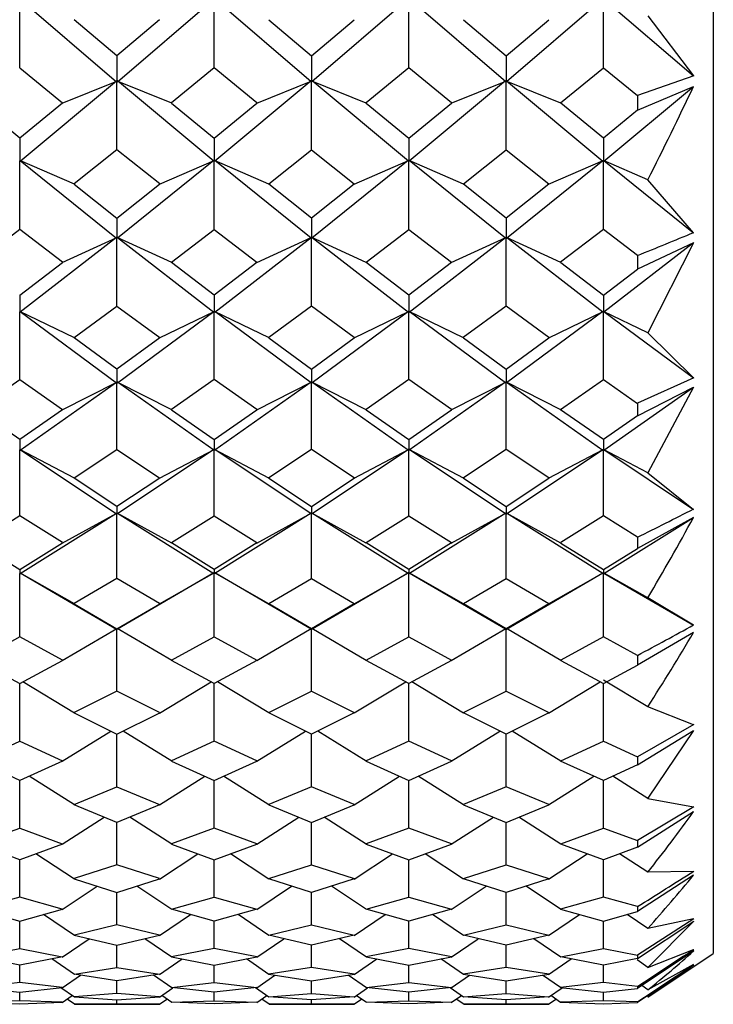
# Model space of a CAD drawing. Units: millimetres. Extents: x -18 to 432, y -35 to 1178.
# Drawn here: x 159 to 165, y 938 to 946 of the extents above; entities that cross this region are included whole.
import ezdxf

# ---------------------------------------------------------------- set-up
doc = ezdxf.new("R2010")
doc.units = ezdxf.units.MM
doc.layers.add('Default', color=7, linetype='Continuous')
doc.layers.add('DV1_Default', color=7, linetype='Continuous')

# ---------------------------------------------------------------- blocks, each defined once
blk = doc.blocks.new('SE')
at = {"layer": 'DV1_Default', "color": 7, "linetype": 'Continuous'}
for p, q in [((164.75, 972.3212), (164.75, 938.1447)), ((159.1041, 945.3496), (159.1041, 945.9072)), ((159.1083, 945.91), (159.8925, 945.2368)), ((159.8993, 945.2368), (160.6835, 945.9099)), ((160.6878, 945.3496), (160.6878, 945.9072)), ((161.4762, 945.2368), (160.6921, 945.9099)), ((162.2672, 945.9099), (161.483, 945.2368)), ((162.2715, 945.3496), (162.2715, 945.9072)), ((163.0599, 945.2368), (162.2758, 945.9099)), ((163.8508, 945.9099), (163.0667, 945.2367)), ((163.8552, 945.3496), (163.8552, 945.9072)), ((163.8594, 945.91), (164.5888, 945.2838)), ((164.2168, 945.773), (164.5888, 945.2839)), ((159.8959, 945.4482), (159.5486, 945.7407)), ((160.2433, 945.7407), (159.8959, 945.4482)), ((161.1323, 945.7407), (161.4796, 945.4482)), ((161.4796, 945.4482), (161.827, 945.7407)), ((162.716, 945.7407), (163.0633, 945.4482)), ((163.0633, 945.4482), (163.4107, 945.7407)), ((159.8959, 945.4482), (159.8959, 945.2358)), ((161.4796, 945.4482), (161.4796, 945.2358)), ((163.0633, 945.4482), (163.0633, 945.2358)), ((159.1041, 945.3496), (159.4516, 945.0658)), ((160.6878, 945.3496), (160.3402, 945.0658)), ((161.0354, 945.0658), (160.6878, 945.3496)), ((162.2715, 945.3496), (161.9239, 945.0658)), ((162.6191, 945.0658), (162.2715, 945.3496)), ((163.5074, 945.0656), (163.8552, 945.3496)), ((163.8552, 945.3496), (164.1326, 945.1231)), ((164.5909, 945.2845), (164.1325, 945.1236)), ((159.1075, 944.5889), (159.8917, 945.2425)), ((159.45, 945.0621), (159.8941, 945.242)), ((159.8959, 944.6813), (159.8959, 945.2396)), ((160.3419, 945.0621), (159.8978, 945.242)), ((160.6843, 944.589), (159.9001, 945.2425)), ((161.4754, 945.2425), (160.6913, 944.589)), ((161.0337, 945.0621), (161.4778, 945.242)), ((161.4796, 944.6813), (161.4796, 945.2396)), ((161.9256, 945.0621), (161.4815, 945.242)), ((162.268, 944.589), (161.4839, 945.2425)), ((163.0591, 945.2424), (162.275, 944.589)), ((162.6174, 945.0621), (163.0614, 945.242)), ((163.0633, 944.6813), (163.0633, 945.2396)), ((163.5093, 945.0621), (163.0651, 945.2421)), ((163.0675, 945.2426), (163.8516, 944.589)), ((163.8587, 944.5889), (164.5884, 945.1971)), ((164.1324, 945.004), (164.5884, 945.1971)), ((164.1321, 945.123), (164.1321, 945.0043)), ((159.1041, 944.7771), (158.7567, 945.0616)), ((159.4515, 945.0616), (159.1041, 944.7771)), ((160.3404, 945.0616), (160.6878, 944.7771)), ((160.6878, 944.7771), (161.0352, 945.0616)), ((161.9241, 945.0616), (162.2715, 944.7771)), ((162.2715, 944.7771), (162.6189, 945.0616)), ((163.8552, 944.7771), (163.5075, 945.0618)), ((164.1326, 945.0042), (163.8552, 944.7771)), ((159.1041, 944.7771), (159.1041, 944.5878)), ((160.6878, 944.7771), (160.6878, 944.5878)), ((162.2715, 944.7771), (162.2715, 944.5878)), ((163.8552, 944.7771), (163.8552, 944.5878)), ((159.8959, 944.6813), (159.5483, 944.4064)), ((160.2435, 944.4064), (159.8959, 944.6813)), ((161.1314, 944.4059), (161.4796, 944.6813)), ((161.4796, 944.6813), (161.8279, 944.4059)), ((162.7158, 944.4064), (163.0633, 944.6813)), ((163.0633, 944.6813), (163.4109, 944.4064)), ((159.1041, 944.0344), (159.1041, 944.5917)), ((159.55, 944.4026), (159.1059, 944.5943)), ((159.1081, 944.5946), (159.8922, 943.9631)), ((160.6837, 944.5945), (159.8996, 943.963)), ((160.2419, 944.4026), (160.6859, 944.5943)), ((160.6878, 944.0344), (160.6878, 944.5917)), ((161.1328, 944.403), (160.6897, 944.5943)), ((161.4759, 943.9631), (160.6919, 944.5945)), ((162.2674, 944.5945), (161.4833, 943.963)), ((161.8265, 944.403), (162.2696, 944.5943)), ((162.2715, 944.0344), (162.2715, 944.5917)), ((162.7174, 944.4026), (162.2734, 944.5943)), ((163.0597, 943.9631), (162.2756, 944.5945)), ((163.067, 943.9631), (163.851, 944.5945)), ((163.4093, 944.4026), (163.8532, 944.5942)), ((163.8552, 944.0344), (163.8552, 944.5917)), ((164.2168, 944.439), (163.857, 944.5943)), ((163.8593, 944.5946), (164.5886, 944.0072)), ((159.5485, 944.4024), (159.8959, 944.127)), ((159.8959, 944.127), (160.2434, 944.4024)), ((161.4796, 944.127), (161.1322, 944.4024)), ((161.8271, 944.4024), (161.4796, 944.127)), ((163.0633, 944.127), (162.7159, 944.4024)), ((163.4108, 944.4024), (163.0633, 944.127)), ((164.5886, 944.0072), (164.2167, 944.439)), ((159.8959, 944.127), (159.8959, 943.9618)), ((161.4796, 944.127), (161.4796, 943.9618)), ((163.0633, 944.127), (163.0633, 943.9618)), ((159.1041, 944.0344), (158.7565, 943.7693)), ((159.4516, 943.7693), (159.1041, 944.0344)), ((160.3402, 943.7693), (160.6878, 944.0344)), ((160.6878, 944.0344), (161.0354, 943.7693)), ((161.9239, 943.7693), (162.2715, 944.0344)), ((162.2715, 944.0344), (162.6191, 943.7693)), ((163.8552, 944.0344), (163.5074, 943.7691)), ((164.1326, 943.8228), (163.8552, 944.0344)), ((159.8919, 943.9685), (159.1079, 943.3613)), ((159.45, 943.7655), (159.894, 943.9684)), ((159.8959, 943.411), (159.8959, 943.9656)), ((160.3418, 943.7655), (159.8978, 943.9684)), ((159.8999, 943.9685), (160.684, 943.3613)), ((160.6916, 943.3613), (161.4756, 943.9685)), ((161.0337, 943.7655), (161.4777, 943.9684)), ((161.4796, 943.411), (161.4796, 943.9656)), ((161.9256, 943.7655), (161.4815, 943.9684)), ((161.4836, 943.9685), (162.2677, 943.3613)), ((162.2753, 943.3613), (163.0593, 943.9685)), ((162.6174, 943.7655), (163.0614, 943.9684)), ((163.0633, 943.411), (163.0633, 943.9656)), ((163.5093, 943.7655), (163.0653, 943.9684)), ((163.8514, 943.3613), (163.0674, 943.9685)), ((164.5885, 943.9263), (163.859, 943.3613)), ((164.5885, 943.9263), (164.1324, 943.7117)), ((164.5885, 943.9263), (164.2167, 943.194)), ((159.1041, 943.5001), (159.4516, 943.7654)), ((160.6878, 943.5001), (160.3403, 943.7654)), ((161.0353, 943.7654), (160.6878, 943.5001)), ((162.2715, 943.5001), (161.924, 943.7654)), ((162.619, 943.7654), (162.2715, 943.5001)), ((163.5082, 943.765), (163.8552, 943.5001)), ((164.1321, 943.8227), (164.1321, 943.712)), ((163.8552, 943.5001), (164.1326, 943.7119)), ((159.1041, 943.5001), (159.1041, 943.3598)), ((160.6878, 943.5001), (160.6878, 943.3598)), ((162.2715, 943.5001), (162.2715, 943.3598)), ((163.8552, 943.5001), (163.8552, 943.3598)), ((159.1041, 942.8136), (159.1041, 943.3636)), ((159.55, 943.1529), (159.106, 943.3667)), ((159.108, 943.3666), (159.892, 942.7859)), ((159.5484, 943.1568), (159.8959, 943.411)), ((159.8959, 943.411), (160.2435, 943.1568)), ((159.8998, 942.7859), (160.6839, 943.3666)), ((160.2419, 943.1529), (160.6859, 943.3667)), ((160.6878, 942.8136), (160.6878, 943.3636)), ((161.1337, 943.1529), (160.6897, 943.3667)), ((161.4757, 942.7858), (160.6917, 943.3666)), ((161.4796, 943.411), (161.1321, 943.1568)), ((161.8272, 943.1568), (161.4796, 943.411)), ((162.2676, 943.3666), (161.4836, 942.7859)), ((161.8256, 943.1529), (162.2696, 943.3667)), ((162.2715, 942.8136), (162.2715, 943.3636)), ((162.7168, 943.1532), (162.2734, 943.3667)), ((163.0594, 942.7858), (162.2754, 943.3666)), ((163.0633, 943.411), (162.7151, 943.1563)), ((163.4116, 943.1563), (163.0633, 943.411)), ((163.8513, 943.3666), (163.0673, 942.7859)), ((163.4102, 943.1534), (163.8533, 943.3666)), ((163.8552, 942.8136), (163.8552, 943.3636)), ((164.2167, 943.1936), (163.8571, 943.3667)), ((163.8591, 943.3666), (164.5884, 942.8264)), ((164.2167, 943.1935), (164.5884, 942.8264)), ((159.8959, 942.8987), (159.5484, 943.1531)), ((160.2435, 943.1531), (159.8959, 942.8987)), ((161.1321, 943.1531), (161.4796, 942.8987)), ((161.4796, 942.8987), (161.8272, 943.1531)), ((162.7158, 943.1531), (163.0633, 942.8987)), ((163.0633, 942.8987), (163.4109, 943.1531)), ((159.8959, 942.8987), (159.8959, 942.7842)), ((161.4796, 942.8987), (161.4796, 942.7842)), ((163.0633, 942.8987), (163.0633, 942.7842)), ((158.7565, 942.571), (159.1041, 942.8136)), ((159.1041, 942.8136), (159.4516, 942.571)), ((159.1081, 942.2386), (159.8921, 942.7909)), ((159.45, 942.5671), (159.894, 942.7912)), ((159.8959, 942.2439), (159.8959, 942.788)), ((160.3418, 942.5671), (159.8978, 942.7912)), ((160.6838, 942.2385), (159.8997, 942.7909)), ((160.6878, 942.8136), (160.3402, 942.571)), ((161.0353, 942.571), (160.6878, 942.8136)), ((161.4759, 942.7909), (160.6918, 942.2386)), ((161.0337, 942.5671), (161.4777, 942.7912)), ((161.4796, 942.2439), (161.4796, 942.788)), ((161.9256, 942.5671), (161.4816, 942.7912)), ((162.2675, 942.2385), (161.4834, 942.7909)), ((162.2715, 942.8136), (161.924, 942.571)), ((162.619, 942.571), (162.2715, 942.8136)), ((163.0596, 942.7909), (162.2755, 942.2386)), ((162.6174, 942.5671), (163.0615, 942.7912)), ((163.0633, 942.2439), (163.0633, 942.788)), ((163.5093, 942.5671), (163.0653, 942.7912)), ((163.0672, 942.7909), (163.8512, 942.2386)), ((163.5074, 942.5708), (163.8552, 942.8136)), ((163.8552, 942.8136), (164.1326, 942.62)), ((164.5907, 942.8273), (164.1325, 942.6204)), ((163.8592, 942.2386), (164.5886, 942.7524)), ((164.1325, 942.5183), (164.5886, 942.7524)), ((164.5886, 942.7524), (164.2167, 942.0549)), ((159.1041, 942.3249), (158.7565, 942.5674)), ((159.4516, 942.5674), (159.1041, 942.3249)), ((160.3402, 942.5674), (160.6878, 942.3249)), ((160.6878, 942.3249), (161.0353, 942.5674)), ((161.9239, 942.5674), (162.2715, 942.3249)), ((162.2715, 942.3249), (162.6191, 942.5674)), ((163.8552, 942.3249), (163.5074, 942.5676)), ((164.1321, 942.6199), (164.1321, 942.5186)), ((164.1326, 942.5185), (163.8552, 942.3249)), ((159.1041, 942.3249), (159.1041, 942.2367)), ((160.6878, 942.3249), (160.6878, 942.2367)), ((162.2715, 942.3249), (162.2715, 942.2367)), ((163.8552, 942.3249), (163.8552, 942.2367)), ((159.1041, 941.704), (159.1041, 942.2405)), ((159.55, 942.0099), (159.106, 942.2439)), ((159.1077, 942.2435), (159.8918, 941.7212)), ((159.5484, 942.0138), (159.8959, 942.2439)), ((159.8959, 942.2439), (160.2434, 942.0138)), ((160.6842, 942.2435), (159.9001, 941.7212)), ((160.2419, 942.0099), (160.6859, 942.2439)), ((160.6878, 941.704), (160.6878, 942.2405)), ((161.1328, 942.0104), (160.6897, 942.2439)), ((161.4756, 941.7212), (160.6915, 942.2434)), ((161.4796, 942.2439), (161.1314, 942.0134)), ((161.8278, 942.0134), (161.4796, 942.2439)), ((162.2679, 942.2435), (161.4838, 941.7212)), ((161.8265, 942.0104), (162.2696, 942.2439)), ((162.2715, 941.704), (162.2715, 942.2405)), ((162.7174, 942.0099), (162.2734, 942.2439)), ((163.0593, 941.7212), (162.2752, 942.2434)), ((163.0633, 942.2439), (162.7158, 942.0138)), ((163.4109, 942.0138), (163.0633, 942.2439)), ((163.0675, 941.7212), (163.8515, 942.2435)), ((163.4093, 942.0099), (163.8533, 942.2439)), ((163.8552, 941.704), (163.8552, 942.2405)), ((164.2167, 942.0544), (163.8571, 942.2439)), ((163.8589, 942.2435), (164.5883, 941.7576)), ((159.8959, 941.7806), (159.5484, 942.0105)), ((160.2435, 942.0105), (159.8959, 941.7806)), ((161.1321, 942.0105), (161.4796, 941.7806)), ((161.4796, 941.7806), (161.8272, 942.0105)), ((162.7158, 942.0105), (163.0633, 941.7806)), ((163.0633, 941.7806), (163.4109, 942.0105)), ((164.2167, 942.0544), (164.5883, 941.7576)), ((159.8959, 941.7806), (159.8959, 941.7191)), ((161.4796, 941.7806), (161.4796, 941.7191)), ((163.0633, 941.7806), (163.0633, 941.7191)), ((159.1041, 941.704), (158.7566, 941.4871)), ((159.4515, 941.4871), (159.1041, 941.704)), ((159.1083, 941.2353), (159.8924, 941.7259)), ((159.45, 941.4832), (159.894, 941.7265)), ((159.8959, 941.1955), (159.8959, 941.723)), ((160.3419, 941.4832), (159.8978, 941.7265)), ((159.8995, 941.7259), (160.6836, 941.2353)), ((160.3403, 941.4871), (160.6878, 941.704)), ((160.6878, 941.704), (161.0352, 941.4871)), ((161.4762, 941.7259), (160.692, 941.2353)), ((161.0337, 941.4832), (161.4778, 941.7266)), ((161.4796, 941.1955), (161.4796, 941.723)), ((161.9256, 941.4832), (161.4816, 941.7265)), ((162.2674, 941.2353), (161.4832, 941.7259)), ((161.924, 941.4871), (162.2715, 941.704)), ((162.2715, 941.704), (162.619, 941.4871)), ((163.0599, 941.7259), (162.2758, 941.2354)), ((162.6174, 941.4832), (163.0615, 941.7266)), ((163.0633, 941.1955), (163.0633, 941.723)), ((163.5093, 941.4832), (163.0653, 941.7265)), ((163.8511, 941.2353), (163.0669, 941.7259)), ((163.8552, 941.704), (163.5075, 941.487)), ((164.1326, 941.5309), (163.8552, 941.704)), ((163.8595, 941.2354), (164.5888, 941.6916)), ((164.5888, 941.6916), (164.1325, 941.4401)), ((164.1321, 941.5308), (164.1321, 941.4403)), ((158.7565, 941.484), (159.1041, 941.2674)), ((159.1041, 941.2674), (159.4517, 941.484)), ((160.6878, 941.2674), (160.3402, 941.484)), ((161.0354, 941.484), (160.6878, 941.2674)), ((162.2715, 941.2674), (161.9239, 941.484)), ((162.6191, 941.484), (162.2715, 941.2674)), ((163.5081, 941.4837), (163.8552, 941.2674)), ((163.8552, 941.2674), (164.1326, 941.4402)), ((159.1041, 941.2674), (159.1041, 941.2331)), ((160.6878, 941.2674), (160.6878, 941.2331)), ((162.2715, 941.2674), (162.2715, 941.2331)), ((163.8552, 941.2674), (163.8552, 941.2331)), ((159.1041, 940.7198), (159.1041, 941.237)), ((159.55, 940.9886), (159.1059, 941.2406)), ((159.1075, 941.2398), (159.8916, 940.7822)), ((159.8959, 941.1955), (159.5485, 940.9924)), ((160.2433, 940.9924), (159.8959, 941.1955)), ((160.6844, 941.2398), (159.9002, 940.7822)), ((160.2418, 940.9886), (160.6859, 941.2406)), ((160.6878, 940.7198), (160.6878, 941.237)), ((161.1329, 940.9891), (160.6897, 941.2406)), ((161.4754, 940.7821), (160.6912, 941.2398)), ((161.1315, 940.992), (161.4796, 941.1955)), ((161.4796, 941.1955), (161.8278, 940.992)), ((162.2682, 941.2398), (161.484, 940.7822)), ((161.8264, 940.9891), (162.2697, 941.2407)), ((162.2715, 940.7198), (162.2715, 941.237)), ((162.7174, 940.9886), (162.2735, 941.2405)), ((163.0592, 940.7821), (162.275, 941.2397)), ((162.7159, 940.9924), (163.0633, 941.1955)), ((163.0633, 941.1955), (163.4108, 940.9924)), ((163.0677, 940.7822), (163.8519, 941.2398)), ((163.4093, 940.9886), (163.8534, 941.2407)), ((163.8552, 940.7198), (163.8552, 941.237)), ((164.2168, 941.0364), (163.8572, 941.2405)), ((163.8587, 941.2397), (164.5882, 940.814)), ((164.5883, 940.814), (164.2166, 941.0365)), ((159.5484, 940.9895), (159.8959, 940.7868)), ((159.8959, 940.7868), (160.2435, 940.9895)), ((161.4796, 940.7868), (161.1321, 940.9895)), ((161.8272, 940.9895), (161.4796, 940.7868)), ((163.0633, 940.7868), (162.7158, 940.9895)), ((163.4109, 940.9895), (163.0633, 940.7868)), ((159.45, 940.5272), (159.8941, 940.7874)), ((159.8959, 940.7868), (159.8959, 940.7798)), ((160.3419, 940.5272), (159.8978, 940.7874)), ((161.0337, 940.5272), (161.4779, 940.7875)), ((161.4796, 940.7868), (161.4796, 940.7798)), ((161.9256, 940.5272), (161.4816, 940.7873)), ((162.6174, 940.5272), (163.0616, 940.7875)), ((163.0633, 940.7868), (163.0633, 940.7798)), ((163.5093, 940.5272), (163.0653, 940.7873)), ((159.1041, 940.7198), (158.7567, 940.5311)), ((159.4514, 940.5311), (159.1041, 940.7198)), ((159.8959, 940.2781), (159.8959, 940.7838)), ((160.3404, 940.5311), (160.6878, 940.7198)), ((160.6878, 940.7198), (161.0352, 940.5311)), ((161.4796, 940.2781), (161.4796, 940.7838)), ((161.9241, 940.5311), (162.2715, 940.7198)), ((162.2715, 940.7198), (162.6189, 940.5311)), ((163.0633, 940.2781), (163.0633, 940.7838)), ((163.8552, 940.7198), (163.5076, 940.5309)), ((164.1326, 940.5691), (163.8552, 940.7198)), ((164.589, 940.7568), (164.1325, 940.4902)), ((164.1321, 940.569), (164.1321, 940.4904)), ((158.7565, 940.5283), (159.1041, 940.3401)), ((159.1041, 940.3401), (159.4516, 940.5283)), ((160.6878, 940.3401), (160.3402, 940.5283)), ((161.0354, 940.5283), (160.6878, 940.3401)), ((162.2715, 940.3401), (161.9239, 940.5283)), ((162.6191, 940.5283), (162.2715, 940.3401)), ((163.5081, 940.528), (163.8552, 940.3401)), ((163.8552, 940.3401), (164.1326, 940.4903)), ((159.1041, 939.8714), (159.1041, 940.3401)), ((159.55, 940.1003), (159.1295, 940.3538)), ((160.2418, 940.1003), (160.6623, 940.3538)), ((160.6878, 939.8714), (160.6878, 940.3401)), ((161.1329, 940.1008), (160.7132, 940.3538)), ((161.8264, 940.1008), (162.246, 940.3538)), ((162.2715, 939.8714), (162.2715, 940.3401)), ((162.7174, 940.1003), (162.2969, 940.3538)), ((163.4092, 940.1003), (163.8298, 940.3538)), ((163.8552, 939.8714), (163.8552, 940.3401)), ((164.2168, 940.1512), (163.8572, 940.368)), ((159.8959, 940.2781), (159.5486, 940.1041)), ((160.2432, 940.1041), (159.8959, 940.2781)), ((161.1316, 940.1037), (161.4796, 940.2781)), ((161.4796, 940.2781), (161.8276, 940.1037)), ((162.716, 940.1041), (163.0633, 940.2781)), ((163.0633, 940.2781), (163.4107, 940.1041)), ((164.5883, 940.0051), (164.2167, 940.1513)), ((159.5484, 940.1015), (159.8959, 939.9281)), ((159.8959, 939.9281), (160.2435, 940.1015)), ((161.4796, 939.9281), (161.1321, 940.1015)), ((161.8272, 940.1015), (161.4796, 939.9281)), ((163.0633, 939.9281), (162.7158, 940.1015)), ((163.4109, 940.1015), (163.0633, 939.9281)), ((164.5906, 940.0063), (164.1324, 939.7447)), ((159.45, 939.7086), (159.8455, 939.9533)), ((159.8959, 939.5002), (159.8959, 939.9281)), ((160.3419, 939.7086), (159.9464, 939.9533)), ((161.0337, 939.7086), (161.4292, 939.9533)), ((161.4796, 939.5002), (161.4796, 939.9281)), ((161.9256, 939.7086), (161.5301, 939.9533)), ((162.6174, 939.7086), (163.0129, 939.9533)), ((163.0633, 939.5002), (163.0633, 939.9281)), ((163.5093, 939.7086), (163.1138, 939.9533)), ((164.1325, 939.6781), (164.5892, 939.9573)), ((164.5892, 939.9573), (164.2169, 939.4067)), ((158.7568, 939.7124), (159.1041, 939.8714)), ((159.1041, 939.8714), (159.4513, 939.7124)), ((160.6878, 939.8714), (160.3405, 939.7124)), ((161.035, 939.7124), (160.6878, 939.8714)), ((162.2715, 939.8714), (161.9242, 939.7124)), ((162.6187, 939.7124), (162.2715, 939.8714)), ((163.5077, 939.7122), (163.8552, 939.8714)), ((163.8552, 939.8714), (164.1326, 939.7444)), ((164.1321, 939.7443), (164.1321, 939.6781)), ((159.1041, 939.5517), (158.7565, 939.71)), ((159.4516, 939.71), (159.1041, 939.5517)), ((160.3403, 939.71), (160.6878, 939.5517)), ((160.6878, 939.5517), (161.0353, 939.71)), ((161.924, 939.71), (162.2715, 939.5517)), ((162.2715, 939.5517), (162.619, 939.71)), ((163.8552, 939.5517), (163.5074, 939.7101)), ((164.1326, 939.6781), (163.8552, 939.5517)), ((159.5501, 939.3528), (159.1806, 939.5866)), ((160.2418, 939.3528), (160.6112, 939.5866)), ((161.133, 939.3533), (160.7643, 939.5866)), ((161.8263, 939.3533), (162.1949, 939.5866)), ((162.7175, 939.3528), (162.348, 939.5866)), ((163.4092, 939.3528), (163.7787, 939.5866)), ((164.2169, 939.4062), (163.9318, 939.5866)), ((159.1041, 939.1651), (159.1041, 939.5517)), ((160.6878, 939.1651), (160.6878, 939.5517)), ((162.2715, 939.1651), (162.2715, 939.5517)), ((163.8552, 939.1651), (163.8552, 939.5517)), ((159.5488, 939.3565), (159.8959, 939.5002)), ((159.8959, 939.5002), (160.2431, 939.3565)), ((161.4796, 939.5002), (161.1318, 939.3562)), ((161.8275, 939.3562), (161.4796, 939.5002)), ((163.0633, 939.5002), (162.7162, 939.3565)), ((163.4105, 939.3565), (163.0633, 939.5002)), ((159.8959, 939.2113), (159.5484, 939.3544)), ((160.2434, 939.3544), (159.8959, 939.2113)), ((161.1321, 939.3544), (161.4796, 939.2113)), ((161.4796, 939.2113), (161.8271, 939.3544)), ((162.7159, 939.3544), (163.0633, 939.2113)), ((163.0633, 939.2113), (163.4108, 939.3544)), ((164.2167, 939.4063), (164.5883, 939.3368)), ((164.5906, 939.338), (164.1324, 939.0629)), ((164.1325, 939.0092), (164.5895, 939.2986)), ((159.4499, 939.0332), (159.7921, 939.254)), ((159.8959, 938.8663), (159.8959, 939.2113)), ((160.3419, 939.0332), (159.9998, 939.254)), ((161.0336, 939.0332), (161.3758, 939.254)), ((161.4796, 938.8663), (161.4796, 939.2113)), ((161.9256, 939.0332), (161.5835, 939.254)), ((162.6173, 939.0332), (162.9595, 939.254)), ((163.0633, 938.8663), (163.0633, 939.2113)), ((163.5094, 939.0332), (163.1672, 939.254)), ((158.757, 939.0367), (159.1041, 939.1651)), ((159.1041, 939.1651), (159.4512, 939.0367)), ((160.6878, 939.1651), (160.3407, 939.0367)), ((161.0349, 939.0367), (160.6878, 939.1651)), ((162.2715, 939.1651), (161.9244, 939.0367)), ((162.6186, 939.0367), (162.2715, 939.1651)), ((163.5078, 939.0366), (163.8552, 939.1651)), ((163.8552, 939.1651), (164.1325, 939.0625)), ((159.1041, 938.9072), (158.7566, 939.0349)), ((159.4515, 939.0349), (159.1041, 938.9072)), ((160.3403, 939.0349), (160.6878, 938.9072)), ((160.6878, 938.9072), (161.0352, 939.0349)), ((161.924, 939.0349), (162.2715, 938.9072)), ((162.2715, 938.9072), (162.6189, 939.0349)), ((163.8552, 938.9072), (163.5075, 939.035)), ((164.1321, 939.0625), (164.1321, 939.0092)), ((159.5501, 938.7498), (159.2364, 938.9558)), ((160.2418, 938.7498), (160.5554, 938.9558)), ((161.1331, 938.7503), (160.8202, 938.9558)), ((161.8262, 938.7503), (162.1391, 938.9558)), ((162.7175, 938.7498), (162.4039, 938.9558)), ((163.4092, 938.7498), (163.7228, 938.9558)), ((164.1326, 939.0091), (163.8552, 938.9072)), ((164.2169, 938.8052), (163.9876, 938.9558)), ((159.1041, 938.6037), (159.1041, 938.9072)), ((159.8959, 938.8663), (159.5489, 938.7533)), ((160.243, 938.7533), (159.8959, 938.8663)), ((160.6878, 938.6037), (160.6878, 938.9072)), ((161.1319, 938.7531), (161.4796, 938.8663)), ((161.4796, 938.8663), (161.8273, 938.7531)), ((162.2715, 938.6037), (162.2715, 938.9072)), ((162.7163, 938.7533), (163.0633, 938.8663)), ((163.0633, 938.8663), (163.4104, 938.7533)), ((163.8552, 938.6037), (163.8552, 938.9072)), ((164.5898, 938.7821), (164.1325, 938.4851)), ((164.5885, 938.8108), (164.2167, 938.8054)), ((159.5485, 938.7517), (159.8959, 938.6393)), ((159.8959, 938.6393), (160.2433, 938.7517)), ((161.4796, 938.6393), (161.1322, 938.7517)), ((161.827, 938.7517), (161.4796, 938.6393)), ((163.0633, 938.6393), (162.7159, 938.7517)), ((163.4108, 938.7517), (163.0633, 938.6393)), ((159.4499, 938.5026), (159.7336, 938.6918)), ((159.8959, 938.3771), (159.8959, 938.6393)), ((160.3413, 938.5031), (160.0582, 938.6918)), ((161.0343, 938.5031), (161.3174, 938.6918)), ((161.4796, 938.3771), (161.4796, 938.6393)), ((161.9257, 938.5026), (161.6419, 938.6918)), ((162.6173, 938.5026), (162.9011, 938.6918)), ((163.0633, 938.3771), (163.0633, 938.6393)), ((163.5069, 938.5043), (163.2256, 938.6918)), ((159.1041, 938.6037), (158.7571, 938.506)), ((159.451, 938.506), (159.1041, 938.6037)), ((160.3402, 938.5058), (160.6878, 938.6037)), ((160.6878, 938.6037), (161.0354, 938.5058)), ((161.9246, 938.506), (162.2715, 938.6037)), ((162.2715, 938.6037), (162.6184, 938.506)), ((163.8552, 938.6037), (163.5067, 938.5055)), ((164.1325, 938.5256), (163.8552, 938.6037)), ((158.7567, 938.5046), (159.1041, 938.4075)), ((159.1041, 938.4075), (159.4514, 938.5046)), ((159.5501, 938.2912), (159.2977, 938.4616)), ((160.2417, 938.2912), (160.4941, 938.4616)), ((160.6878, 938.4075), (160.3404, 938.5046)), ((161.0351, 938.5046), (160.6878, 938.4075)), ((161.1332, 938.2916), (160.8814, 938.4616)), ((161.8261, 938.2916), (162.0778, 938.4616)), ((162.2715, 938.4075), (161.9241, 938.5046)), ((162.6189, 938.5046), (162.2715, 938.4075)), ((162.7176, 938.2912), (162.4652, 938.4616)), ((163.4091, 938.2912), (163.6615, 938.4616)), ((163.5064, 938.505), (163.8552, 938.4075)), ((163.8552, 938.4075), (164.1326, 938.485)), ((164.217, 938.3481), (164.0489, 938.4616)), ((164.1322, 938.5256), (164.1321, 938.485)), ((159.1041, 938.1859), (159.1041, 938.4075)), ((160.6878, 938.1859), (160.6878, 938.4075)), ((162.2715, 938.1859), (162.2715, 938.4075)), ((163.8552, 938.1859), (163.8552, 938.4075)), ((164.5908, 938.4268), (164.1324, 938.1319)), ((164.1325, 938.1037), (164.5902, 938.406)), ((164.5886, 938.4255), (164.2168, 938.3483)), ((164.5902, 938.406), (164.2172, 938.0317)), ((159.8959, 938.3771), (159.5491, 938.2944)), ((160.2428, 938.2944), (159.8959, 938.3771)), ((161.1321, 938.2943), (161.4796, 938.3771)), ((161.4796, 938.3771), (161.8272, 938.2943)), ((162.7165, 938.2944), (163.0633, 938.3771)), ((163.0633, 938.3771), (163.4102, 938.2944)), ((159.4498, 938.115), (159.6693, 938.2647)), ((159.5486, 938.2932), (159.8959, 938.2112)), ((159.8959, 938.2112), (160.2432, 938.2932)), ((160.342, 938.115), (160.1225, 938.2647)), ((161.0335, 938.115), (161.253, 938.2647)), ((161.4796, 938.2112), (161.1323, 938.2932)), ((161.8269, 938.2932), (161.4796, 938.2112)), ((161.9257, 938.115), (161.7062, 938.2647)), ((162.6172, 938.115), (162.8368, 938.2647)), ((163.0633, 938.2112), (162.716, 938.2932)), ((163.4107, 938.2932), (163.0633, 938.2112)), ((163.5095, 938.115), (163.2899, 938.2647)), ((158.7573, 938.1181), (159.1041, 938.1859)), ((159.1041, 938.1859), (159.4508, 938.1181)), ((159.8959, 938.0296), (159.8959, 938.2112)), ((160.6878, 938.1859), (160.341, 938.1181)), ((161.0346, 938.1181), (160.6878, 938.1859)), ((161.4796, 938.0296), (161.4796, 938.2112)), ((162.2715, 938.1859), (161.9247, 938.1181)), ((162.6183, 938.1181), (162.2715, 938.1859)), ((163.0633, 938.0296), (163.0633, 938.2112)), ((163.5082, 938.1181), (163.8552, 938.1859)), ((163.8552, 938.1859), (164.1325, 938.1317)), ((164.5905, 938.165), (164.1325, 937.8597)), ((164.2169, 938.0314), (164.5888, 938.1756)), ((164.2177, 937.7899), (164.75, 938.1447)), ((159.1041, 938.0499), (158.7568, 938.1171)), ((159.4513, 938.1171), (159.1041, 938.0499)), ((159.5502, 937.9733), (159.3653, 938.1005)), ((160.2417, 937.9733), (160.4266, 938.1005)), ((160.3405, 938.1171), (160.6878, 938.0499)), ((160.6878, 938.0499), (161.035, 938.1171)), ((161.1333, 937.9737), (160.949, 938.1005)), ((161.826, 937.9737), (162.0103, 938.1005)), ((161.9243, 938.1171), (162.2715, 938.0499)), ((162.2715, 938.0499), (162.6187, 938.1171)), ((162.7176, 937.9733), (162.5327, 938.1005)), ((163.4091, 937.9733), (163.594, 938.1005)), ((163.8552, 938.0499), (163.5078, 938.1172)), ((164.1326, 938.1036), (163.8552, 938.0499)), ((164.2171, 938.0312), (164.1291, 938.0917)), ((164.1322, 938.1317), (164.1322, 938.1036)), ((159.1041, 937.9072), (159.1041, 938.0499)), ((159.5492, 937.9763), (159.8959, 938.0296)), ((159.8959, 938.0296), (160.2426, 937.9763)), ((160.6878, 937.9072), (160.6878, 938.0499)), ((161.4796, 938.0296), (161.1323, 937.9762)), ((161.827, 937.9762), (161.4796, 938.0296)), ((162.2715, 937.9072), (162.2715, 938.0499)), ((163.0633, 938.0296), (162.7167, 937.9763)), ((163.41, 937.9763), (163.0633, 938.0296)), ((163.8552, 937.9072), (163.8552, 938.0499)), ((164.5893, 938.0501), (164.1324, 937.7451)), ((164.589, 938.0536), (164.2169, 937.8481)), ((164.5893, 938.0501), (164.2178, 937.7899)), ((159.1041, 937.9072), (158.7575, 937.868)), ((159.4507, 937.868), (159.1041, 937.9072)), ((159.4498, 937.8651), (159.5984, 937.9679)), ((159.8959, 937.9226), (159.5488, 937.9755)), ((160.2431, 937.9755), (159.8959, 937.9226)), ((159.8959, 937.8177), (159.8959, 937.9226)), ((160.3415, 937.8655), (160.1935, 937.9679)), ((160.3406, 937.8679), (160.6878, 937.9072)), ((160.6878, 937.9072), (161.035, 937.8679)), ((161.034, 937.8655), (161.1821, 937.9679)), ((161.1325, 937.9755), (161.4796, 937.9226)), ((161.4796, 937.9226), (161.8268, 937.9755)), ((161.4796, 937.8177), (161.4796, 937.9226)), ((161.9258, 937.8651), (161.7772, 937.9679)), ((161.9249, 937.868), (162.2715, 937.9072)), ((162.2715, 937.9072), (162.6181, 937.868)), ((162.6172, 937.8651), (162.7658, 937.9679)), ((162.7162, 937.9755), (163.0633, 937.9226)), ((163.0633, 937.9226), (163.4105, 937.9755)), ((163.0633, 937.8177), (163.0633, 937.9226)), ((163.5072, 937.8667), (163.3609, 937.9679)), ((163.8552, 937.9072), (163.5071, 937.8678)), ((164.1325, 937.8758), (163.8552, 937.9072)), ((158.757, 937.8674), (159.1041, 937.8285)), ((159.1041, 937.8285), (159.4512, 937.8674)), ((159.1041, 937.7601), (159.1041, 937.8285)), ((159.5503, 937.7894), (159.4399, 937.8661)), ((160.2416, 937.7894), (160.352, 937.8661)), ((160.6878, 937.8285), (160.3407, 937.8674)), ((161.0349, 937.8674), (160.6878, 937.8285)), ((160.6878, 937.7601), (160.6878, 937.8285)), ((161.1334, 937.7898), (161.0236, 937.8661)), ((161.8259, 937.7898), (161.9357, 937.8661)), ((162.2715, 937.8285), (161.9244, 937.8674)), ((162.6186, 937.8674), (162.2715, 937.8285)), ((162.2715, 937.7601), (162.2715, 937.8285)), ((162.7177, 937.7894), (162.6073, 937.8661)), ((163.409, 937.7894), (163.5194, 937.8661)), ((163.5067, 937.8675), (163.8552, 937.8285)), ((163.8552, 937.8285), (164.1326, 937.8596)), ((163.8552, 937.7601), (163.8552, 937.8285)), ((164.1322, 937.8758), (164.1322, 937.8596)), ((164.2171, 937.848), (164.1671, 937.8828)), ((158.7573, 937.7474), (159.1041, 937.735)), ((159.1041, 937.7601), (158.7575, 937.7476)), ((159.4506, 937.7476), (159.1041, 937.7601)), ((159.1041, 937.735), (159.4508, 937.7474)), ((159.4497, 937.745), (159.5318, 937.8022)), ((159.5506, 937.7309), (159.4901, 937.7731)), ((159.5491, 937.7917), (159.8959, 937.7664)), ((159.8959, 937.8177), (159.5493, 937.7921)), ((160.2426, 937.7921), (159.8959, 937.8177)), ((159.8959, 937.7664), (160.2427, 937.7917)), ((159.8959, 937.7332), (159.8959, 937.7664)), ((160.2413, 937.7309), (160.3018, 937.7731)), ((160.3421, 937.745), (160.26, 937.8022)), ((160.6878, 937.735), (160.3411, 937.7474)), ((160.3412, 937.7476), (160.6878, 937.7601)), ((160.6878, 937.7601), (161.0343, 937.7476)), ((161.0345, 937.7474), (160.6878, 937.735)), ((161.0334, 937.745), (161.1155, 937.8022)), ((161.1343, 937.7309), (161.0738, 937.7731)), ((161.1325, 937.7921), (161.4796, 937.8177)), ((161.4796, 937.7664), (161.1328, 937.7917)), ((161.4796, 937.8177), (161.8268, 937.7921)), ((161.8264, 937.7917), (161.4796, 937.7664)), ((161.4796, 937.7332), (161.4796, 937.7664)), ((161.825, 937.7309), (161.8855, 937.7731)), ((161.9259, 937.745), (161.8437, 937.8022)), ((162.2715, 937.735), (161.9248, 937.7474)), ((161.9249, 937.7476), (162.2715, 937.7601)), ((162.2715, 937.7601), (162.6181, 937.7476)), ((162.6182, 937.7474), (162.2715, 937.735)), ((162.6171, 937.745), (162.6993, 937.8022)), ((162.718, 937.7309), (162.6575, 937.7731)), ((163.0633, 937.7664), (162.7165, 937.7917)), ((162.7167, 937.7921), (163.0633, 937.8177)), ((163.0633, 937.8177), (163.41, 937.7921)), ((163.4102, 937.7917), (163.0633, 937.7664)), ((163.0633, 937.7332), (163.0633, 937.7664)), ((163.4087, 937.7309), (163.4692, 937.7731)), ((163.5074, 937.7465), (163.4274, 937.8022)), ((163.5069, 937.7474), (163.8552, 937.735)), ((163.8552, 937.7601), (163.5073, 937.7475)), ((164.1325, 937.7501), (163.8552, 937.7601)), ((163.8552, 937.735), (164.1326, 937.7449)), ((164.1322, 937.7501), (164.1322, 937.7449)), ((159.5498, 937.733), (159.8959, 937.7332)), ((160.2403, 937.733), (159.5515, 937.733)), ((159.8959, 937.7332), (160.242, 937.733)), ((161.4796, 937.7332), (161.1336, 937.733)), ((161.1352, 937.733), (161.8241, 937.733)), ((161.8257, 937.733), (161.4796, 937.7332)), ((163.0633, 937.7332), (162.7173, 937.733)), ((162.7189, 937.733), (163.4078, 937.733)), ((163.4094, 937.733), (163.0633, 937.7332))]:
    blk.add_line(p, q, dxfattribs=at)
for centre, radius, start, end in [((139.1519, 957.19), 28.122, 333.03738, 334.757), ((145.1587, 990.9367), 50.791, 291.93569, 292.49361), ((141.0353, 988.1687), 52.0438, 296.34675, 296.91038), ((146.2469, 951.6693), 20.8801, 329.38848, 331.45464), ((138.5731, 988.3429), 54.1812, 298.14716, 298.69741), ((148.6731, 950.1191), 18.4653, 327.3308, 329.53437), ((152.9559, 947.7004), 14.3504, 321.69768, 324.16311), ((129.0249, 994.8536), 66.3729, 301.934038, 302.400828), ((154.7775, 946.8387), 12.696, 318.03281, 320.6117), ((120.5413, 1004.4341), 79.5624, 303.222088, 303.617221), ((157.6788, 945.9356), 10.3997, 308.95709, 311.65186), ((115.5681, 1011.0069), 87.8922, 303.541699, 303.900755)]:
    blk.add_arc(centre, radius, start, end, dxfattribs=at)

msp = doc.modelspace()

# ---------------------------------------------------------------- block references
at = {"layer": 'Default'}
msp.add_blockref('SE', (0, 0), dxfattribs=at)

doc.saveas('drawing.dxf')
